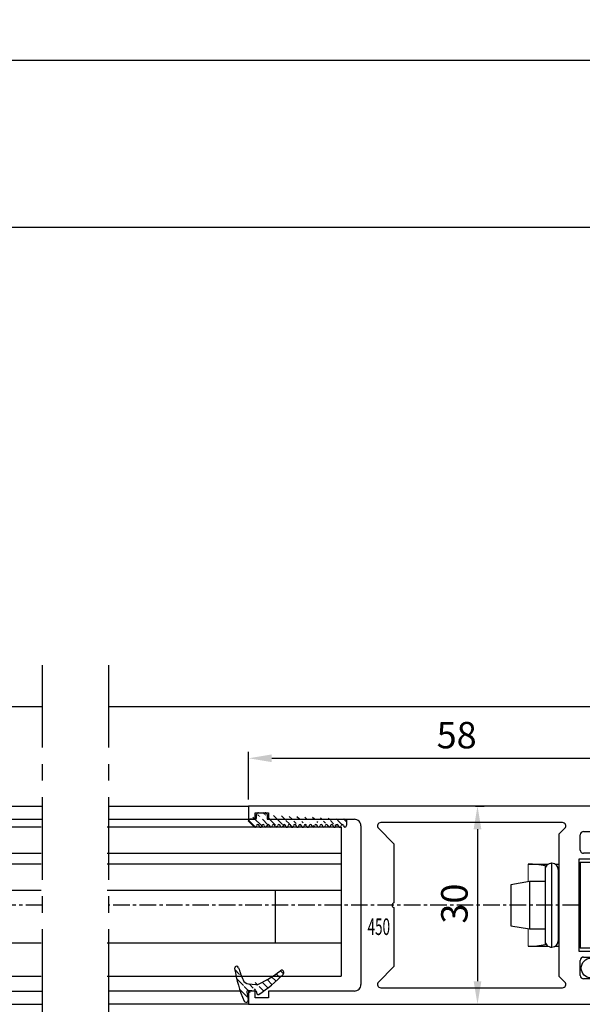
# Model space of a CAD drawing. Units: millimetres. Extents: x 48 to 1237, y 265 to 1106.
# Drawn here: x 645 to 730, y 372 to 521 of the extents above; entities that cross this region are included whole.
import ezdxf
from ezdxf.enums import TextEntityAlignment as Align

# ---------------------------------------------------------------- set-up
doc = ezdxf.new("R2010")
doc.units = ezdxf.units.MM
for name, pattern in [('CENTERX2', [20.319999999999997, 12.7, -2.54, 2.54, -2.54]), ('HIDDENNEW00', [4.5, 1.5, -1.5, 1.5]), ('MITTEX2', [4, 2.5, -0.5, 0.5, -0.5])]:
    doc.linetypes.add(name, pattern=pattern)
for name, color, linetype in [('02_Bemassung', 4, 'Continuous'), ('03_Mittellinie', 1, 'MITTEX2'), ('2D_SICHTBARE_KANTEN', 1, 'HIDDENNEW00'), ('325409_Vertikalprofil', 3, 'Continuous'), ('325418_Seitendichtung', 3, 'Continuous'), ('325450', 7, 'Continuous'), ('418 coupiert', 7, 'Continuous'), ('99', 7, 'Continuous'), ('Bürstendichtung', 8, 'Continuous'), ('Fahrflügel', 7, 'Continuous'), ('Glas', 7, 'Continuous'), ('Schloss', 7, 'Continuous'), ('Verglasungsgummis', 7, 'Continuous')]:
    doc.layers.add(name, color=color, linetype=linetype)
doc.styles.get("Standard").update_dxf_attribs({"font": 'txt.shx', "width": 0.8})
doc.dimstyles.new('Dorma', dxfattribs={"dimtxt": 4, "dimasz": 3.5, "dimexe": 1, "dimexo": 1, "dimgap": 1.5, "dimtad": 1, "dimdec": 1, "dimrnd": 0.5, "dimzin": 9, "dimtxsty": 'Standard', "dimcen": 0.1, "dimclrd": 256, "dimclre": 256, "dimclrt": 256, "dimadec": 1, "dimazin": 2, "dimtp": 0.1, "dimtm": 0.1, "dimtfac": 1, "dimtdec": 1, "dimtmove": 0, "dimatfit": 3, "dimfxl": 1, "dimtolj": 1, "dimtzin": 0, "dimlwe": -1, "dimarcsym": 0})
pattern_1 = [(45, (0, 0), (-0.5612660075668221, 0.5612660075668221), [])]

# ---------------------------------------------------------------- blocks, each defined once
blk = doc.blocks.new('Schloss')
at = {"color": 8, "linetype": 'Continuous', "lineweight": 30}
for p, q in [((571.5076437760142, 247.8695141643744), (570.5076436121014, 246.8695140004617)), ((571.5076437760142, 247.8695141643744), (575.5076444316653, 247.8695141643744)), ((576.5076445955781, 246.8695140004617), (575.5076444316653, 247.8695141643744)), ((580.2076438982037, 239.9195146307808), (580.2076438982037, 248.3695142463308)), ((570.5076436121014, 246.8695140004617), (570.5076436121014, 239.8695081964594)), ((576.5076445955781, 246.8695140004617), (570.5076436121014, 246.8695140004617)), ((576.5076445955781, 239.8695081964594), (576.5076445955781, 246.8695140004617)), ((553.2076441291717, 244.369523835228), (553.2076441291717, 227.3695257053238)), ((553.2076441291717, 244.369523835228), (556.2076439224181, 244.369523835228)), ((560.2076441124079, 244.3695126593572), (560.2076441124079, 227.3695145294529)), ((563.2076439056543, 244.3695126593572), (563.2076439056543, 227.3695145294529)), ((541.5315570849923, 242.0695249483448), (544.5408596266059, 242.0695249483448)), ((544.2359669674186, 241.7747837052208), (544.0894783083347, 241.8169353649479)), ((545.1176444608716, 242.2195256248575), (545.0676436144856, 242.2195256248575)), ((545.6299929488448, 242.0695249483448), (546.2076439131049, 242.0695249483448)), ((549.2076444048432, 242.0695249483448), (549.4076440650967, 242.0695249483448)), ((549.4076440650967, 242.3695244387251), (549.4076440650967, 229.3695241705042)), ((549.4076440650967, 242.3695244387251), (552.4076440911738, 242.3695244387251)), ((552.4076440911738, 242.3695244387251), (552.4076440911738, 229.3695241705042)), ((552.4076440911738, 242.0695249483448), (553.2076441291717, 242.0695249483448)), ((563.2076439056543, 241.7695086941582), (567.2076436299828, 241.7695086941582)), ((576.5076445955781, 241.7695086941582), (580.2076438982037, 241.7695086941582)), ((544.0676443818954, 241.2195254609447), (544.0676443818954, 230.51952873622)), ((546.0676437783984, 241.2695244446855), (546.0676437783984, 230.469527889834)), ((546.2076439131049, 241.2074555203777), (546.0676437783984, 241.2477389470201)), ((563.2076439056543, 240.7195095465046), (564.2076440695671, 240.7195095465046)), ((563.2076439056543, 240.2195085332256), (564.2076440695671, 240.2195085332256)), ((564.2076440695671, 241.2195142850738), (564.2076440695671, 230.5195138350588)), ((566.707644479349, 241.2195142850738), (564.2076440695671, 241.2195142850738)), ((566.707644479349, 241.2195142850738), (566.707644479349, 230.5195138350588)), ((566.707644479349, 240.7195095465046), (567.2076436299828, 240.7195095465046)), ((566.707644479349, 240.2195085332256), (567.2076436299828, 240.2195085332256)), ((576.5076445955781, 240.7195095465046), (580.2076438982037, 240.7195095465046)), ((576.5076445955781, 240.2195085332256), (580.2076438982037, 240.2195085332256)), ((583.2076443899421, 239.9195146307808), (580.2076438982037, 239.9195146307808)), ((583.2076443899421, 239.8695081964594), (583.2076443899421, 239.9195146307808)), ((541.7032855171708, 239.4695256397587), (538.8676448334006, 238.9695246264797)), ((538.8676448334006, 238.9695246264797), (538.8676448334006, 232.7695258453947)), ((544.0676443818954, 239.4695256397587), (541.7032855171708, 239.4695256397587)), ((541.7032855171708, 239.4695256397587), (541.7032855171708, 232.2695248321157)), ((546.2076439131049, 239.4695256397587), (546.0676437783984, 239.4695256397587)), ((553.1076438333837, 238.4695236132007), (552.4076440911738, 238.4695236132007)), ((553.2076441291717, 238.4695254758459), (553.1076438333837, 238.3695256457191)), ((553.1076438333837, 238.4695236132007), (553.1076438333837, 238.3695256457191)), ((558.2076440173985, 239.8695081964594), (556.2076439224181, 239.8695081964594)), ((556.2076439224181, 239.1195234403473), (556.5005371887235, 239.1195234403473)), ((556.5005371887235, 239.1195234403473), (557.9147508093154, 239.1195234403473)), ((557.9147508093154, 239.1195234403473), (558.207644017398, 239.1195234403473)), ((558.207644017398, 239.8695137843948), (558.207644017398, 231.8695143357378)), ((558.207644017398, 239.8695137843948), (560.2076441124079, 239.8695137843948)), ((563.2076439056543, 239.8695137843948), (564.2076440695671, 239.8695137843948)), ((566.707644479349, 239.8695137843948), (567.2076436299828, 239.8695137843948)), ((570.2076441217212, 239.8695137843948), (583.2076443899421, 239.8695137843948)), ((583.2076443899421, 239.8695137843948), (583.2076443899421, 231.8695143357378)), ((549.4076440650967, 238.3695256457191), (549.2076444048432, 238.3695256457191)), ((553.1076438333837, 238.3695256457191), (552.4076440911738, 238.3695256457191)), ((553.1076438333837, 233.3695248261553), (553.1076438333837, 238.3691959575277)), ((564.2076440695671, 237.8695134565693), (563.2076439056543, 237.8695134565693)), ((567.2076436299828, 237.8695134565693), (566.707644479349, 237.8695134565693)), ((575.7076440919188, 237.8695134565693), (570.2076441217212, 237.8695134565693)), ((576.2076432425526, 237.3695124432903), (575.7076440919188, 237.8695134565693)), ((575.7076440919188, 233.8695128009182), (575.7076440919188, 237.8695134565693)), ((576.2076432425526, 237.3695124432903), (576.2076432425526, 234.3695138141971)), ((575.7076440919188, 233.8695128009182), (576.2076432425526, 234.3695138141971)), ((538.8676448334006, 232.7695258453947), (541.7032855171708, 232.2695248321157)), ((549.2076444048432, 233.3695248261553), (549.4076440650967, 233.3695248261553)), ((552.4076440911738, 233.3695248261553), (553.1076438333837, 233.3695248261553)), ((553.1076438333837, 233.2695249960285), (552.4076440911738, 233.2695249960285)), ((553.1076438333837, 233.3695248261553), (553.2076441291717, 233.2695249960285)), ((553.1076438333837, 233.3695248261553), (553.1076438333837, 233.2695249960285)), ((556.2076439224181, 232.6195233062368), (556.5005371887235, 232.6195233062368)), ((556.5005371887235, 232.6195233062368), (557.9147508093154, 232.6195233062368)), ((557.9147508093154, 232.6195233062368), (558.207644017398, 232.6195233062368)), ((563.2076439056543, 233.8695128009182), (564.2076440695671, 233.8695128009182)), ((566.707644479349, 233.8695128009182), (567.2076436299828, 233.8695128009182)), ((570.2076441217212, 233.8695128009182), (575.7076440919188, 233.8695128009182)), ((541.7032855171708, 232.2695248321157), (544.0676443818954, 232.2695248321157)), ((546.0676437783984, 232.2695248321157), (546.2076439131049, 232.2695248321157)), ((558.2076440173985, 231.8695087478023), (556.2076439224181, 231.8695087478023)), ((558.207644017398, 231.8695143357378), (560.2076441124079, 231.8695143357378)), ((563.2076439056543, 231.8695143357378), (564.2076440695671, 231.8695143357378)), ((563.2076439056543, 231.5195084110361), (564.2076440695671, 231.5195084110361)), ((563.2076439056543, 231.0195092604023), (564.2076440695671, 231.0195092604023)), ((566.707644479349, 231.8695143357378), (567.2076436299828, 231.8695143357378)), ((566.707644479349, 231.5195084110361), (567.2076436299828, 231.5195084110361)), ((566.707644479349, 231.0195092604023), (567.2076436299828, 231.0195092604023)), ((570.2076441217212, 231.8695143357378), (583.2076443899421, 231.8695143357378)), ((570.5076436121014, 231.8695087478023), (570.5076436121014, 224.8695131883484)), ((576.5076445955781, 224.8695131883484), (576.5076445955781, 231.8695087478023)), ((576.5076445955781, 231.5195084110361), (580.2076438982037, 231.5195084110361)), ((576.5076445955781, 231.0195092604023), (580.2076438982037, 231.0195092604023)), ((580.2076438982037, 223.3695138738018), (580.2076438982037, 231.8195134893518)), ((580.2076438982037, 231.8195134893518), (583.2076443899421, 231.8195134893518)), ((583.2076443899421, 231.8195134893518), (583.2076443899421, 231.8695087478023)), ((541.5315570849923, 229.6695236608845), (544.5408633518962, 229.6695236608845)), ((544.0894783083347, 229.9221132442814), (544.2359678987411, 229.9642649040085)), ((545.0676436144856, 229.5195248470169), (545.1176444608716, 229.5195248470169)), ((545.6299901548771, 229.6695236608845), (546.2076439131049, 229.6695236608845)), ((546.0676437783984, 230.4913096622091), (546.2076439131049, 230.5315930888515)), ((549.2076444048432, 229.6695236608845), (549.4076440650967, 229.6695236608845)), ((552.4076440911738, 229.6695236608845), (553.2076441291717, 229.6695236608845)), ((563.2076439056543, 229.9695082501036), (567.2076436299828, 229.9695082501036)), ((564.2076440695671, 230.5195138350588), (566.707644479349, 230.5195138350588)), ((576.5076445955781, 229.9695082501036), (580.2076438982037, 229.9695082501036)), ((552.4076440911738, 229.3695241705042), (549.4076440650967, 229.3695241705042)), ((556.2076439224181, 227.3695257053238), (553.2076441291717, 227.3695257053238)), ((570.5076436121014, 224.8695131883484), (571.5076437760142, 223.8695148870808)), ((570.5076436121014, 224.8695131883484), (576.5076445955781, 224.8695131883484)), ((575.5076444316653, 223.8695148870808), (571.5076437760142, 223.8695148870808)), ((575.5076444316653, 223.8695148870808), (576.5076445955781, 224.8695131883484))]:
    blk.add_line(p, q, dxfattribs=at)
at = {"color": 8, "linetype": 'Continuous', "lineweight": 0}
for p, q in [((541.5315570849923, 239.4392446175676), (541.5315570849923, 242.0695249483448)), ((544.0894783083347, 241.8169353649479), (544.0894783083347, 241.4273500934702)), ((545.0676436144856, 242.2195256248575), (545.0676436144856, 229.5195248470169)), ((545.1176444608716, 242.2195256248575), (545.1176444608716, 229.5195248470169)), ((560.2076441124079, 241.8695085242849), (556.2076439224181, 241.8695085242849)), ((567.2076436299828, 241.8695085242849), (563.2076439056543, 241.8695085242849)), ((580.2076438982037, 241.8695085242849), (576.5076445955781, 241.8695085242849)), ((549.2076444048432, 240.9656338885885), (549.4076440650967, 240.9656338885885)), ((549.4076440650967, 239.4884221747976), (549.2076444048432, 239.4884221747976)), ((556.5005371887235, 232.6195233062368), (556.5005371887235, 239.1195234403473)), ((557.9147508093154, 232.6195233062368), (557.9147508093154, 239.1195234403473)), ((541.5315570849923, 229.6695236608845), (541.5315570849923, 232.2998058543068)), ((549.2076444048432, 232.2506264344316), (549.4076440650967, 232.2506264344316)), ((544.0894783083347, 230.3117003784042), (544.0894783083347, 229.9221132442814)), ((549.4076440650967, 230.7734147206407), (549.2076444048432, 230.7734147206407)), ((560.2076441124079, 229.8695084199768), (556.2076439224181, 229.8695084199768)), ((567.2076436299828, 229.8695084199768), (563.2076439056543, 229.8695084199768)), ((580.2076438982037, 229.8695084199768), (576.5076445955781, 229.8695084199768))]:
    blk.add_line(p, q, dxfattribs=at)
at = {"color": 8, "linetype": 'CENTERX2', "lineweight": 0, "ltscale": 10}
blk.add_line((558.4076440123606, 235.8695131287437), (579.7076447475699, 235.8695131287437), dxfattribs=at)
at = {"color": 8, "linetype": 'Continuous', "lineweight": 30}
for centre, radius, start, end in [((541.8128263910285, 231.8398215730159), 10.23356944422299, 77.14590949294595, 91.57497087697782), ((545.067643749109, 241.2195262576436), 0.9999993672139259, 90.00000771335623, 180.0000456475097), ((545.1176425511953, 241.2695243976564), 0.9500012272030756, 2.836387928e-06, 89.99988482499909), ((541.771689041787, 240.3158162608424), 10.64900039818735, 268.707886804728, 282.5712328253437), ((545.067643749109, 230.5195242142308), 0.9999993672139217, 179.9999543524871, 269.9999922866405), ((545.1176425511953, 230.469526074218), 0.9500012272030756, 270.0001151749976, 359.9999971636121)]:
    blk.add_arc(centre, radius, start, end, dxfattribs=at)
blk = doc.blocks.new('*D77')
at = {"layer": '02_Bemassung', "transparency": 16777216}
for p, q in [((272.6157483588319, 413.0825184970153), (272.6157483588319, 515.9730546338296)), ((1205.215329773366, 413.0825184970153), (1205.215329773366, 515.9730546338296))]:
    blk.add_line(p, q, dxfattribs=at)
at = {"layer": '02_Bemassung', "lineweight": -2, "transparency": 16777216}
blk.add_line((276.1157483588319, 514.9730546338296), (1201.715329773367, 514.9730546338296), dxfattribs=at)
at = {"layer": '02_Bemassung', "transparency": 16777216}
for points in [[(276.1157483588319, 515.556387967163), (276.1157483588319, 514.3897213004961), (272.6157483588319, 514.9730546338296)], [(1201.715329773367, 515.556387967163), (1201.715329773367, 514.3897213004961), (1205.215329773366, 514.9730546338296)]]:
    blk.add_solid(points, dxfattribs=at)
at = {"layer": 'Defpoints', "color": 0, "transparency": 16777216}
for p in [(1205.215329773366, 514.9730546338296), (272.6157483588319, 412.0825184970153), (1205.215329773366, 412.0825184970153)]:
    blk.add_point(p, dxfattribs=at)
at = {"layer": '02_Bemassung', "transparency": 16777216, "insert": (737.6632787547675, 518.4730546338296), "char_height": 4, "attachment_point": 5}
blk.add_mtext('\\A1;B', dxfattribs=at)
blk = doc.blocks.new('*D74')
at = {"layer": '02_Bemassung', "transparency": 16777216}
for p, q in [((679.9468768163595, 403.0825389767987), (679.9468768163595, 410.3171728880942)), ((737.94687712649, 403.0825389767987), (737.94687712649, 410.3171728880942))]:
    blk.add_line(p, q, dxfattribs=at)
at = {"layer": '02_Bemassung', "lineweight": -2, "transparency": 16777216}
blk.add_line((683.4468768163595, 409.3171728880943), (734.4468771264899, 409.3171728880943), dxfattribs=at)
at = {"layer": '02_Bemassung', "transparency": 16777216}
for points in [[(683.4468768163595, 409.9005062214276), (683.4468768163595, 408.7338395547609), (679.9468768163595, 409.3171728880943)], [(734.4468771264899, 409.9005062214276), (734.4468771264899, 408.7338395547609), (737.94687712649, 409.3171728880943)]]:
    blk.add_solid(points, dxfattribs=at)
at = {"layer": 'Defpoints', "color": 0, "transparency": 16777216}
for p in [(737.94687712649, 409.3171728880943), (679.9468768163595, 402.0825389767987), (737.94687712649, 402.0825389767987)]:
    blk.add_point(p, dxfattribs=at)
at = {"layer": '02_Bemassung', "transparency": 16777216, "insert": (711.4300943479973, 412.8171728880943), "char_height": 4, "attachment_point": 5}
blk.add_mtext('\\A1;58', dxfattribs=at)
blk = doc.blocks.new('*D76')
at = {"layer": '02_Bemassung', "transparency": 16777216}
for p, q in [((714.2899195678418, 402.0825389767987), (715.5842346204116, 402.0825389767987)), ((714.2899195678418, 372.0825294028027), (715.5842346204116, 372.0825294028027))]:
    blk.add_line(p, q, dxfattribs=at)
at = {"layer": '02_Bemassung', "lineweight": -2, "transparency": 16777216}
blk.add_line((714.5842346204116, 398.5825389767988), (714.5842346204116, 375.5825294028027), dxfattribs=at)
at = {"layer": '02_Bemassung', "transparency": 16777216}
for points in [[(714.0009012870782, 398.5825389767988), (715.167567953745, 398.5825389767988), (714.5842346204116, 402.0825389767987)], [(714.0009012870782, 375.5825294028027), (715.167567953745, 375.5825294028027), (714.5842346204116, 372.0825294028027)]]:
    blk.add_solid(points, dxfattribs=at)
at = {"layer": 'Defpoints', "color": 0, "transparency": 16777216}
for p in [(713.2899195678418, 402.0825389767987), (713.2899195678418, 372.0825294028027), (714.5842346204116, 372.0825294028027)]:
    blk.add_point(p, dxfattribs=at)
at = {"layer": '02_Bemassung', "transparency": 16777216, "insert": (711.0842346204115, 387.3214661057291), "char_height": 4, "attachment_point": 5, "rotation": 90}
blk.add_mtext('\\A1;30', dxfattribs=at)
blk = doc.blocks.new('325409_Vertikalprofil')
at = {"layer": '325409_Vertikalprofil'}
blk.add_lwpolyline([(21.49967000000001, 3.499999999999996), (29.49288321876159, 3.499999999999992, 0.1989108449736175), (29.84643453828488, 3.64644453834887), (30.70000000000002, 4.499999999999992), (31.00000000000003, 4.499999999999992), (31.00000000000003, 1.999999999999992), (33.00000000000003, 1.999999999999992), (33.00000000000003, 3.999999999999992, -0.4142135623730951), (33.49999000000003, 4.499999999999992), (34.99999000000002, 4.499999999999992), (34.99999000000002, -7.1e-15), (0, 0), (3.6e-15, 2), (0.9999900000000288, 2), (0.9999900000000252, 1), (3, 1), (3, 2), (16.00000000000003, 1.999999999999996, 0.4142135623730951), (17.00000000000003, 2.999999999999996), (17.00000000000003, 27, 0.4142135623730951), (16.00000000000003, 28), (3.000000000000007, 28), (3.000000000000007, 29), (0.9999900000000324, 29), (0.9999900000000324, 28), (7.1e-15, 28), (7.1e-15, 30), (34.99999000000002, 30), (34.99999000000002, 25.49999999999999), (33.49999000000003, 25.49999999999999, -0.4142135623730951), (33.00000000000004, 26), (33.00000000000004, 27.99999999999999), (31.00000000000004, 27.99999999999999), (31.00000000000004, 25.49999999999999), (30.70000000000002, 25.49999999999999), (29.84643453828495, 26.35355546165111, 0.1989108449736261), (29.49288321876165, 26.49999999999999), (21.49968000000002, 26.5, 0.4142135623730951), (20.99950000000001, 26), (20.99950000000001, 4.000170000000021, 0.4144127776680251)], format="xyb", close=True, dxfattribs=at)
blk = doc.blocks.new('418 coupiert')
at = {"color": 3, "linetype": 'Continuous', "lineweight": 30}
for p, q in [((75.66915887591176, -8.940485123908616), (75.66915887591176, -64.94048312715302)), ((102.1691455244713, -8.940485123908616), (75.66915887591176, -8.940485123908616)), ((102.1691455244713, -12.94048484823713), (102.1691455244713, -8.940485123908616)), ((77.66925233599477, -10.94048545173416), (89.66921705004506, -10.94048545173416)), ((77.66925233599477, -35.44048481098423), (77.66925233599477, -10.94048545173416)), ((90.16918081042105, -11.44048460236797), (90.16918081042105, -12.94048484823713)), ((90.96919435259635, -12.94048484823713), (90.96919435259635, -11.44048460236797)), ((91.46915811297231, -10.94048545173416), (100.1691712736779, -10.94048545173416)), ((100.1691712736779, -10.94048545173416), (100.1691712736779, -12.94048484823713)), ((90.96919435259635, -12.94048484823713), (90.16918081042105, -12.94048484823713)), ((102.1691455244713, -12.94048484823713), (100.1691712736779, -12.94048484823713)), ((79.66922658678823, -35.94048489294062), (78.16921609637075, -35.94048489294062)), ((79.66922658678823, -40.64048435947904), (79.66922658678823, -35.94048489294062)), ((79.66922658678823, -35.94048489294062), (79.66922658678823, -40.44048469922552)), ((83.16921132799916, -38.29048462620983), (82.71919625994497, -38.29048462620983)), ((82.21923249956899, -38.79048470816622), (82.21923249956899, -40.64048435947904)), ((83.66917508837516, -41.14048444143543), (83.66917508837516, -38.79048470816622)), ((82.21923249956899, -40.64048435947904), (79.66922658678823, -40.64048435947904)), ((83.66917508837516, -40.44048376790295), (83.96922487017446, -40.44048469922552)), ((83.66917508837516, -40.94047733060131), (84.08306974169545, -40.94047733060131)), ((78.66917985674672, -42.64048468730459), (82.16916459795767, -42.64048468730459)), ((77.66925233599477, -58.24048519543419), (77.66925233599477, -43.64048391989479)), ((82.16916459795767, -59.24048349670181), (78.66917985674672, -59.24048349670181)), ((83.66917508837516, -63.09048533848534), (83.66917508837516, -60.7404865365387)), ((79.66922658678823, -61.24048382452736), (82.21923249956899, -61.24048382452736)), ((79.66922658678823, -65.94048515371094), (79.66922658678823, -61.24048382452736)), ((79.66922658678823, -61.44048348478088), (79.66922658678823, -65.94048515371094)), ((82.21923249956899, -61.24048382452736), (82.21923249956899, -63.09048533848534)), ((82.71919625994497, -63.5904863517643), (83.16921132799916, -63.5904863517643)), ((76.66920560595327, -65.94048515371094), (79.66922658678823, -65.94048515371094))]:
    blk.add_line(p, q, dxfattribs=at)
at = {"color": 3, "linetype": 'Continuous'}
for p, q in [((114.6692165867882, -35.94048515371094), (79.66922658678823, -35.94048515371094)), ((79.66922658678823, -35.94048515371094), (79.66922658678823, -40.44048515371094)), ((111.6692165867882, -37.94048515371094), (111.6692165867882, -36.94048515371094)), ((111.6692165867882, -36.94048515371094), (113.6692265867882, -36.94048515371094)), ((113.6692265867882, -36.94048515371094), (113.6692265867882, -37.94048515371094)), ((114.6692165867882, -37.94048515371094), (114.6692165867882, -35.94048515371094)), ((81.6692165867882, -39.94048515371094), (81.6692165867882, -37.94048515371094)), ((81.6692165867882, -37.94048515371094), (83.6692165867882, -37.94048515371094)), ((83.6692165867882, -37.94048515371094), (83.6692165867882, -40.44048515371094)), ((98.6692165867882, -37.94048515371094), (111.6692165867882, -37.94048515371094)), ((113.6692265867882, -37.94048515371094), (114.6692165867882, -37.94048515371094)), ((83.9692165867882, -40.44048515371094), (84.82278204850331, -39.58692969205984)), ((85.17633336802658, -39.44048515371094), (93.16953658678825, -39.44048515371094)), ((93.66971658678824, -39.94048515371094), (93.66971658678824, -61.94031515371091)), ((97.66921658678825, -62.94048515371094), (97.6692165867882, -38.94048515371094)), ((79.66922658678823, -40.44048515371094), (81.16922658678823, -40.44048515371094)), ((83.6692165867882, -40.44048515371094), (83.9692165867882, -40.44048515371094)), ((81.16922658678823, -61.44048515371093), (79.66922658678823, -61.44048515371093)), ((79.66922658678823, -61.44048515371093), (79.66922658678823, -65.94048515371094)), ((81.66921658678825, -63.94048515371093), (81.66921658678825, -61.94048515371093)), ((83.9692165867882, -61.44048515371093), (83.66921658678824, -61.44048515371093)), ((83.66921658678824, -61.44048515371093), (83.66921658678824, -63.94048515371093)), ((84.82278204850336, -62.29404061536206), (83.9692165867882, -61.44048515371093)), ((93.16954658678821, -62.44048515371094), (85.17633336802669, -62.44048515371094)), ((83.66921658678824, -63.94048515371093), (81.66921658678825, -63.94048515371093)), ((111.6692165867882, -63.94048515371093), (98.66921658678827, -63.94048515371093)), ((111.6692165867882, -64.94048515371094), (111.6692165867882, -63.94048515371093)), ((114.6692165867882, -63.94048515371093), (113.6692265867882, -63.94048515371093)), ((113.6692265867882, -63.94048515371093), (113.6692265867882, -64.94048515371094)), ((114.6692165867882, -65.94048515371094), (114.6692165867882, -63.94048515371093)), ((113.6692265867882, -64.94048515371094), (111.6692165867882, -64.94048515371094)), ((79.66922658678823, -65.94048515371094), (114.6692165867882, -65.94048515371094))]:
    blk.add_line(p, q, dxfattribs=at)
at = {"color": 3, "linetype": 'Continuous', "lineweight": 30}
for centre, radius, start, end in [((89.66927889444793, -11.44038737333721), 0.4999019254285353, 359.9888561878637, 90.0070882369102), ((91.46909626856944, -11.44038737333721), 0.4999019254285069, 89.99291176308817, 180.0111438121395), ((78.16915425209646, -35.44058297102697), 0.4999019257390833, 179.98874948082, 270.0070882221695), ((82.71913441567074, -38.79038654812337), 0.4999019257390331, 89.99291177783698, 180.0112505191865), ((83.16927317227334, -38.79038654812348), 0.4999019257390899, 359.98874948082, 90.00708822215648), ((82.16926744800446, -41.14057704760142), 1.499907643229489, 269.9960711756929, 0.0035375127898131), ((78.66905457888998, -43.64028694175499), 0.9998022622992448, 89.99282068790313, 180.0112882482544), ((78.66905616794105, -58.24067965349588), 0.9998038508569591, 179.9888561878539, 270.0070882369085), ((82.16926267915623, -60.74039590545203), 1.499912411957051, 359.9965379453366, 90.00374664459505), ((82.7191375941786, -63.09058125139603), 0.4999051038106633, 179.9890071035996, 270.006723877784), ((83.16926999376562, -63.09058125139597), 0.499905103810649, 269.9932761222046, 0.0109928963954898), ((76.66916619378839, -64.94047783659693), 1.000007317890665, 180.0003031243172, 270.0022581341859)]:
    blk.add_arc(centre, radius, start, end, dxfattribs=at)
at = {"color": 3, "linetype": 'Continuous'}
for centre, radius, start, end in [((98.6692165867882, -38.94048515371094), 1, 90, 180), ((81.16922158678823, -39.94049015371095), 0.4999950000249845, 270.0005729635226, 0.0005729635266309), ((85.17633336802663, -39.9404851537109), 0.499999999999971, 90.00000000000651, 134.999664369734), ((93.16962658678823, -39.94057515371094), 0.5000900080985424, 0.0103113841519457, 90.01031138415031), ((81.16922158678823, -61.94048015371095), 0.4999950000250129, 359.9994270364766, 89.99942703647746), ((85.17633336802663, -61.94048515371091), 0.5000000000000285, 225.0003356302792, 270.0000000000065), ((93.16971661569806, -61.94048518262075), 0.5000000000000071, 269.9805161217653, 0.0194838782330514), ((98.66921658678827, -62.94048515371094), 1, 180, 270)]:
    blk.add_arc(centre, radius, start, end, dxfattribs=at)
blk = doc.blocks.new('Glas4')
at = {"color": 1, "linetype": 'Continuous', "lineweight": 30}
for p, q in [((642.3521687198769, 247.6695089161855), (716.222358386625, 247.6695089161855)), ((716.222358386625, 243.6695091918569), (716.222358386625, 247.6695089161855)), ((642.3521687198769, 243.6695091918569), (716.222358386625, 243.6695091918569)), ((716.222358386625, 242.1495087936979), (716.222358386625, 243.6695091918569)), ((716.222358386625, 242.1495087936979), (642.3521687198769, 242.1495087936979)), ((716.222358386625, 238.149510000692), (716.222358386625, 242.1495087936979)), ((716.222358386625, 238.149510000692), (642.3521687198769, 238.149510000692)), ((706.2222487140785, 230.1495086893898), (706.2222487140785, 238.149510000692)), ((716.222358386625, 230.1495086893898), (716.222358386625, 238.149510000692)), ((716.222358386625, 230.1495086893898), (642.3521687198769, 230.1495086893898)), ((716.222358386625, 225.1495097324711), (716.222358386625, 230.1495086893898)), ((716.222358386625, 225.1495097324711), (642.3521687198769, 225.1495097324711))]:
    blk.add_line(p, q, dxfattribs=at)
blk = doc.blocks.new('325424')
h = blk.add_hatch()
h.set_pattern_fill('ANSI31', color=1, scale=0.25, style=0)
h.set_pattern_definition(pattern_1)
edge = h.paths.add_edge_path()
edge.add_line((-44.08561230153594, 694.7043751978792), (-44.08561230153594, 695.0132464671053))
edge.add_arc((-52.58501829241447, 711.2669847431507), 19.98668756120021, 287.3578499609344, 292.9965478829075)
edge.add_line((-42.7601866096333, 694.946727683536), (-42.85982415527854, 694.9553107523836))
edge.add_line((-43.07611264736209, 694.7730397486605), (-43.17009892762456, 693.672141959659))
edge.add_arc((-41.69509278946395, 693.311805545816), 0.2996800383432131, 293.734203866586, 355.1560507798661)
edge.add_arc((-41.69116565598182, 693.3617406218438), 0.3000144804824058, 355.1412252415403, 461.1927882675781)
edge.add_arc((-46.53420196236453, 691.8865245462777), 0.2999957238579762, 175.1253903895332, 279.0592143389488)
edge.add_arc((-45.07540202980897, 694.8691736447608), 1.000223704589062, 355.1223413896392, 386.1933210247745)
edge.add_arc((-45.84564457627516, 698.7772935544016), 0.3998698289681783, 175.1108668051726, 217.0731072471018)
edge.add_arc((-62.12955458738304, 686.477963832287), 20.00697306931901, 26.19844917490375, 37.06377538736537)
edge.add_arc((-59.39582303355098, 684.436954059043), 19.99884205905196, 32.74438421093547, 46.42057030466796)
edge.add_line((-44.17100713104758, 693.7042092585482), (-44.0788006082252, 694.7841262125887))
edge.add_line((-46.83311261684451, 691.9120167994417), (-46.83160853088651, 691.9296597742953))
edge.add_arc((-49.63383770158879, 711.333538455496), 19.99248392835638, 279.0561735708688, 293.7733523743856)
edge.add_arc((-42.97083173393781, 693.6551425223481), 0.1999909881686693, 175.1239166702826, 277.7306847690304)
edge.add_arc((-42.74318146118292, 695.1460024001335), 0.1999989693695521, 265.1224696536125, 392.7403622920136)
edge.add_arc((-45.16730305579722, 693.789134045623), 0.9999088904157648, 292.9938822973981, 355.1278551801737)
edge.add_arc((-45.88514311598811, 698.6345608075493), 0.4001046458597028, 46.44111503450598, 153.7737762759562)
edge.add_arc((-45.62709778667818, 713.2399381470345), 19.96409908713949, 277.7239068344949, 281.199947989066)
edge.add_arc((-46.5325018650451, 691.9040032051845), 0.3002050250900737, 107.3880274373051, 175.0973221324914)
edge.add_arc((-42.87677649172485, 694.7559640692934), 0.2000661934712625, 85.13929179737804, 175.1038399149306)
at = {"color": 1, "linetype": 'Continuous', "lineweight": 30}
for p, q in [((-44.17100713104758, 693.7042092585482), (-44.0788006082252, 694.7841262125887)), ((-43.07611264736209, 694.7730397486605), (-43.17009892762456, 693.672141959659)), ((-42.7601866096333, 694.946727683536), (-42.85982415527854, 694.9553107523836)), ((-46.83311261684451, 691.9120167994417), (-46.83160853088651, 691.9296597742953))]:
    blk.add_line(p, q, dxfattribs=at)
at = {"color": 1, "linetype": 'Continuous', "lineweight": 0}
blk.add_line((-44.08561230153594, 694.7043751978792), (-44.08561230153594, 695.0132464671053), dxfattribs=at)
at = {"color": 1, "linetype": 'Continuous', "lineweight": 30}
for centre, radius, start, end in [((-45.88514311598811, 698.6345608075493), 0.4001046458597028, 46.44111503450598, 153.7737762759562), ((-59.39582303355098, 684.436954059043), 19.99884205905196, 32.74438421093547, 46.42057030466796), ((-45.84564457627516, 698.7772935544016), 0.3998698289681783, 175.1108668051726, 217.0731072471018), ((-62.12955458738304, 686.477963832287), 20.00697306931901, 26.19844917490375, 37.06377538736537), ((-45.07540202980897, 694.8691736447608), 1.000223704589062, 355.1223413896392, 26.19332102477441), ((-42.87677649172485, 694.7559640692934), 0.2000661934712625, 85.13929179737804, 175.1038399149306), ((-42.74318146118292, 695.1460024001335), 0.1999989693695521, 265.1224696536125, 32.74036229201352), ((-49.63383770158879, 711.333538455496), 19.99248392835638, 279.0561735708688, 293.7733523743856), ((-45.16730305579722, 693.789134045623), 0.9999088904157648, 292.9938822973981, 355.1278551801737), ((-42.97083173393781, 693.6551425223481), 0.1999909881686693, 175.1239166702826, 277.7306847690304), ((-45.62709778667818, 713.2399381470345), 19.96409908713949, 277.7239068344949, 281.199947989066), ((-41.69116565598182, 693.3617406218438), 0.3000144804824058, 355.1412252415403, 101.1927882675781), ((-41.69509278946395, 693.311805545816), 0.2996800383432131, 293.734203866586, 355.1560507798661), ((-46.53420196236453, 691.8865245462777), 0.2999957238579762, 175.1253903895332, 279.0592143389488), ((-46.5325018650451, 691.9040032051845), 0.3002050250900737, 107.3880274373051, 175.0973221324914), ((-52.58501829241447, 711.2669847431507), 19.98668756120021, 287.3578499609344, 292.9965478829075)]:
    blk.add_arc(centre, radius, start, end, dxfattribs=at)
blk = doc.blocks.new('325137')
h = blk.add_hatch()
h.set_pattern_fill('ANSI31', color=1, scale=0.25, style=0)
h.set_pattern_definition(pattern_1)
edge = h.paths.add_edge_path()
edge.add_line((-166.8373906426745, 696.2253984265055), (-166.8373906426745, 696.0253652386393))
edge.add_line((-166.8373906426745, 694.2254241757121), (-166.8373906426745, 693.4252557770309))
edge.add_arc((-167.0374722680138, 694.2253757657153), 0.2000816311957233, 0.0138627844367361, 89.96692727606157)
edge.add_line((-167.8373107128458, 694.7255071453776), (-167.8371617012339, 695.7255538754191))
edge.add_line((-167.0373567753153, 694.4254573635783), (-167.5373577885943, 694.4254573635783))
edge.add_line((-166.8353119306879, 708.0253299526896), (-166.0353132896738, 708.0252107434001))
edge.add_line((-165.6959914975481, 694.0666374020304), (-166.6200199537592, 693.1428846173014))
edge.add_arc((-167.5371819094621, 694.7255861258205), 0.3001288137759112, 180.0150776796087, 269.9664239749952)
edge.add_arc((-167.5371219753656, 695.7254447022099), 0.3000397457303163, 89.99950248063496, 179.9791522144898)
edge.add_line((-166.6200199537592, 693.1428846173014), (-166.837509851964, 693.4254106335368))
edge.add_line((-167.5371193700152, 696.0254844479289), (-166.8371149711924, 696.0253652386393))
edge.add_line((-166.8371149711924, 696.0253652386393), (-166.8353119306879, 708.0253299526896))
edge.add_arc((-165.8373800201876, 694.2080688717034), 0.1999839367249683, 314.9912994702926, 449.9939243278101)
edge.add_arc((-165.8372992047086, 694.6080859907294), 0.2000331923071233, 90.0000012719939, 269.9829260882297)
edge.add_arc((-165.8372396000652, 695.0080927618156), 0.1999735876636305, 269.9829209995342, 450.0000012719743)
edge.add_arc((-165.8372321593355, 695.4080399360325), 0.1999735866919641, 89.98505543708299, 269.9978668344271)
edge.add_arc((-165.8371800043007, 695.808046708229), 0.2000331923070462, 270.0000012719955, 449.9829260882297)
edge.add_arc((-165.8371129500459, 696.2080534782078), 0.1999735866919641, 89.98505543708299, 269.9978668344271)
edge.add_arc((-165.8370607950111, 696.6080602504043), 0.2000331923070462, 270.0000012719955, 449.9829260882297)
edge.add_arc((-165.8369937407563, 697.0080670203831), 0.1999735866919641, 89.98505543708299, 269.9978668344271)
edge.add_arc((-165.8369415857216, 697.4080737925796), 0.2000331923070462, 270.0000012719955, 449.9829260882297)
edge.add_arc((-165.8368745304256, 697.8080805635993), 0.1999735877329195, 89.98292101937678, 269.9978665361076)
edge.add_arc((-165.8368223776812, 698.2080873358652), 0.2000331935562787, 270.0021357097301, 449.9807916504945)
edge.add_arc((-165.8367553212053, 698.6080941058439), 0.1999735876636351, 89.9829209995179, 270.0000012719907)
edge.add_arc((-165.8366435526455, 699.0080412645128), 0.1999735866920411, 269.9850554370911, 449.9978668344189)
edge.add_arc((-165.8365764983907, 699.4080480344916), 0.2000331923071233, 90.0000012719939, 269.9829260882297)
edge.add_arc((-165.8365243433559, 699.8080548066881), 0.1999735866920411, 269.9850554370911, 449.9978668344189)
edge.add_arc((-165.8364572891011, 700.2080615766669), 0.2000331923071233, 90.0000012719939, 269.9829260882297)
edge.add_arc((-165.8364051340664, 700.6080683488634), 0.1999735866920411, 269.9850554370911, 449.9978668344189)
edge.add_arc((-165.8363380798116, 701.008075118842), 0.2000331923071233, 90.0000012719939, 269.9829260882297)
edge.add_arc((-165.8362784751682, 701.4080818899283), 0.1999735876636305, 269.9829209995342, 450.0000012719743)
edge.add_arc((-165.8362114186922, 701.8080886599072), 0.2000331935562743, 90.00213570972026, 269.9807916505042)
edge.add_arc((-165.8361592658786, 702.2080954321036), 0.1999735876636305, 269.9829209995342, 450.0000012719743)
edge.add_arc((-165.8361518251489, 702.6080426063206), 0.1999735866919641, 89.98505543708299, 269.9978668344271)
edge.add_arc((-165.8360996701141, 703.0080493785171), 0.2000331923070462, 270.0000012719955, 449.9829260882297)
edge.add_arc((-165.8360326158593, 703.4080561484959), 0.1999735866919641, 89.98505543708299, 269.9978668344271)
edge.add_arc((-165.8359804620043, 703.808062921872), 0.2000331934867746, 270.0000016098976, 449.9807916703908)
edge.add_arc((-165.8359134055979, 704.2080696917814), 0.1999735876636351, 89.9829209995179, 270.0000012719907)
edge.add_arc((-165.8358612527842, 704.608076463978), 0.2000331935562787, 270.0021357097301, 449.9807916504945)
edge.add_arc((-165.8357941963083, 705.0080832339567), 0.1999735876636351, 89.9829209995179, 270.0000012719907)
edge.add_arc((-165.8357420434947, 705.4080900061533), 0.2000331935562787, 270.0021357097301, 449.9807916504945)
edge.add_arc((-165.8356749870188, 705.808096776132), 0.1999735876636351, 89.9829209995179, 270.0000012719907)
edge.add_arc((-165.8355632184589, 706.208043934801), 0.1999735866920411, 269.9850554370911, 449.9978668344189)
edge.add_arc((-165.8354961642041, 706.6080507047795), 0.2000331923071233, 90.0000012719939, 269.9829260882297)
edge.add_arc((-165.8354365595607, 707.0080574758658), 0.1999735876636305, 269.9829209995342, 450.0000012719743)
edge.add_arc((-165.8353695030848, 707.4080642458447), 0.2000331935562743, 90.00213570972026, 269.9807916505042)
edge.add_arc((-165.8353568495875, 707.8081125443773), 0.200015106126243, 269.9942394109398, 445.2772685503078)
edge.add_line((-166.0353132896738, 708.0252107434001), (-165.8188888244944, 708.007448559257))
at = {"color": 1, "linetype": 'Continuous', "lineweight": 30}
for p, q in [((-166.8371149711924, 696.0253652386393), (-166.8353119306879, 708.0253299526896)), ((-166.8353119306879, 708.0253299526896), (-166.0353132896738, 708.0252107434001)), ((-166.0353132896738, 708.0252107434001), (-165.8188888244944, 708.007448559257)), ((-167.5371193700152, 696.0254844479289), (-166.8371149711924, 696.0253652386393)), ((-166.8373906426745, 696.2253984265055), (-166.8373906426745, 696.0253652386393)), ((-167.8373107128458, 694.7255071453776), (-167.8371617012339, 695.7255538754191)), ((-167.0373567753153, 694.4254573635783), (-167.5373577885943, 694.4254573635783)), ((-166.6200199537592, 693.1428846173014), (-166.837509851964, 693.4254106335368)), ((-166.8373906426745, 694.2254241757121), (-166.8373906426745, 693.4252557770309)), ((-165.6959914975481, 694.0666374020304), (-166.6200199537592, 693.1428846173014))]:
    blk.add_line(p, q, dxfattribs=at)
for centre, radius, start, end in [((-165.8353568495875, 707.8081125443773), 0.200015106126243, 269.9942394109398, 85.2772685503079), ((-165.8354961642041, 706.6080507047795), 0.2000331923071233, 90.0000012719939, 269.9829260882297), ((-165.8353695030848, 707.4080642458447), 0.2000331935562743, 90.00213570972026, 269.9807916505042), ((-165.8355632184589, 706.208043934801), 0.1999735866920411, 269.9850554370911, 89.99786683441894), ((-165.8354365595607, 707.0080574758658), 0.1999735876636305, 269.9829209995342, 90.00000127197436), ((-165.8357941963083, 705.0080832339567), 0.1999735876636351, 89.9829209995179, 270.0000012719907), ((-165.8356749870188, 705.808096776132), 0.1999735876636351, 89.9829209995179, 270.0000012719907), ((-165.8357420434947, 705.4080900061533), 0.2000331935562787, 270.0021357097301, 89.98079165049444), ((-165.8360326158593, 703.4080561484959), 0.1999735866919641, 89.98505543708299, 269.9978668344271), ((-165.8359134055979, 704.2080696917814), 0.1999735876636351, 89.9829209995179, 270.0000012719907), ((-165.8359804620043, 703.808062921872), 0.2000331934867746, 270.0000016098976, 89.98079167039079), ((-165.8358612527842, 704.608076463978), 0.2000331935562787, 270.0021357097301, 89.98079165049444), ((-165.8362114186922, 701.8080886599072), 0.2000331935562743, 90.00213570972026, 269.9807916505042), ((-165.8361518251489, 702.6080426063206), 0.1999735866919641, 89.98505543708299, 269.9978668344271), ((-165.8361592658786, 702.2080954321036), 0.1999735876636305, 269.9829209995342, 90.00000127197436), ((-165.8360996701141, 703.0080493785171), 0.2000331923070462, 270.0000012719955, 89.98292608822973), ((-165.8364572891011, 700.2080615766669), 0.2000331923071233, 90.0000012719939, 269.9829260882297), ((-165.8363380798116, 701.008075118842), 0.2000331923071233, 90.0000012719939, 269.9829260882297), ((-165.8364051340664, 700.6080683488634), 0.1999735866920411, 269.9850554370911, 89.99786683441894), ((-165.8362784751682, 701.4080818899283), 0.1999735876636305, 269.9829209995342, 90.00000127197436), ((-165.8365764983907, 699.4080480344916), 0.2000331923071233, 90.0000012719939, 269.9829260882297), ((-165.8366435526455, 699.0080412645128), 0.1999735866920411, 269.9850554370911, 89.99786683441894), ((-165.8365243433559, 699.8080548066881), 0.1999735866920411, 269.9850554370911, 89.99786683441894), ((-165.8368745304256, 697.8080805635993), 0.1999735877329195, 89.98292101937678, 269.9978665361076), ((-165.8367553212053, 698.6080941058439), 0.1999735876636351, 89.9829209995179, 270.0000012719907), ((-165.8369415857216, 697.4080737925796), 0.2000331923070462, 270.0000012719955, 89.98292608822973), ((-165.8368223776812, 698.2080873358652), 0.2000331935562787, 270.0021357097301, 89.98079165049444), ((-167.5371219753656, 695.7254447022099), 0.3000397457303163, 89.99950248063496, 179.9791522144898), ((-165.8371129500459, 696.2080534782078), 0.1999735866919641, 89.98505543708299, 269.9978668344271), ((-165.8369937407563, 697.0080670203831), 0.1999735866919641, 89.98505543708299, 269.9978668344271), ((-165.8371800043007, 695.808046708229), 0.2000331923070462, 270.0000012719955, 89.98292608822973), ((-165.8370607950111, 696.6080602504043), 0.2000331923070462, 270.0000012719955, 89.98292608822973), ((-167.5371819094621, 694.7255861258205), 0.3001288137759112, 180.0150776796087, 269.9664239749952), ((-167.0374722680138, 694.2253757657153), 0.2000816311957233, 0.0138627844367361, 89.96692727606157), ((-165.8372992047086, 694.6080859907294), 0.2000331923071233, 90.0000012719939, 269.9829260882297), ((-165.8372321593355, 695.4080399360325), 0.1999735866919641, 89.98505543708299, 269.9978668344271), ((-165.8372396000652, 695.0080927618156), 0.1999735876636305, 269.9829209995342, 90.00000127197436), ((-165.8373800201876, 694.2080688717034), 0.1999839367249683, 314.9912994702926, 89.99392432781016)]:
    blk.add_arc(centre, radius, start, end, dxfattribs=at)
blk = doc.blocks.new('FFL')
at = {"layer": 'Fahrflügel', "color": 3}
for p, q in [((401.6265969492645, 250.8695238054257), (461.7332389478753, 250.8695275908228)), ((401.6265969492645, 248.8695238054257), (461.7332389478753, 248.8695273750748)), ((402.9427684171509, 222.8695238054257), (461.7332389478753, 222.8695238054257)), ((401.6265969492645, 220.8695238054257), (461.7332389478753, 220.8695238054257))]:
    blk.add_line(p, q, dxfattribs=at)
at = {"layer": '325409_Vertikalprofil', "xscale": -1}
blk.add_blockref('325409_Vertikalprofil', (401.6265969492645, 220.8695238054257), dxfattribs=at)
at = {"layer": '418 coupiert'}
blk.add_blockref('418 coupiert', (286.9574604711188, 286.8100088622791), dxfattribs=at)
at = {"layer": 'Glas', "xscale": -1}
blk.add_blockref('Glas4', (1103.915288034826, 0), dxfattribs=at)
at = {"layer": 'Verglasungsgummis', "xscale": -1, "rotation": 90}
for name, p in [('325137', (1094.843204704649, 82.03421038462157)), ('325424', (1095.338292932977, 179.6427947845493))]:
    blk.add_blockref(name, p, dxfattribs=at)
at = {"layer": '325409_Vertikalprofil', "color": 1, "linetype": 'Continuous', "width": 0.6}
blk.add_text('409', height=2.5, dxfattribs=at).set_placement((382.4393395486443, 222.8587251346292), align=Align.MIDDLE_CENTER)
blk = doc.blocks.new('325450')
at = {"color": 3, "linetype": 'Continuous', "lineweight": 30}
for p, q in [((222.2501831886664, -35.94047930500517), (222.2501831886664, -37.94047963283072)), ((280.2501834987968, -35.94047930500517), (222.2501831886664, -35.94047930500517)), ((223.2501852152243, -36.94047946891795), (225.2501818177595, -36.94047946891795)), ((223.2501852152243, -37.94047963283072), (223.2501852152243, -36.94047946891795)), ((225.2501818177595, -36.94047946891795), (225.2501818177595, -37.94047963283072)), ((280.2501834987968, -40.44048004261265), (280.2501834987968, -35.94047930500517)), ((222.2501831886664, -37.94047963283072), (223.2501852152243, -37.94047963283072)), ((225.2501818177595, -37.94047963283072), (238.2501820859804, -37.94047963283072)), ((269.7501835239425, -38.44048995933543), (242.2501827416315, -38.44048995933543)), ((276.250183658053, -37.94047963283072), (278.2501835202172, -37.94047963283072)), ((276.250183658053, -40.44048004261265), (276.250183658053, -37.94047963283072)), ((278.2501835202172, -37.94047963283072), (278.2501835202172, -39.94047996065626)), ((239.2501841125384, -38.94047979674349), (239.2501841125384, -62.94047907403717)), ((241.8966303405657, -39.29404337368021), (244.2501830694571, -41.64759610257158)), ((269.2501834419861, -40.147596788025), (270.1037368563309, -39.29404337368021)), ((269.2501834419861, -61.73338443449745), (269.2501834419861, -40.147596788025)), ((272.9501836759343, -39.79048021546612), (275.2501834941402, -39.79048021546612)), ((275.2501834941402, -39.79048021546612), (275.2501834941402, -40.44048004261265)), ((244.2501830694571, -41.64759610257158), (244.2501830694571, -50.59407353810081)), ((272.450183593978, -42.59048011562834), (272.450183593978, -40.29047936609993)), ((275.2501834941402, -40.44048004261265), (276.250183658053, -40.44048004261265)), ((278.7501836021736, -40.44048004261265), (280.2501834987968, -40.44048004261265)), ((275.2501834941402, -43.09048019758472), (272.9501836759343, -43.09048019758472)), ((275.2501834941402, -42.44047943911562), (275.2501834941402, -43.09048019758472)), ((276.250183658053, -42.44047943911562), (275.2501834941402, -42.44047943911562)), ((276.250183658053, -43.44048053435097), (276.250183658053, -42.44047943911562)), ((272.2501839337244, -43.94047968498478), (275.7501835760966, -43.94047968498478)), ((272.2501839337244, -57.94048756769905), (272.2501839337244, -43.94047968498478)), ((244.2501830694571, -51.28689371458301), (244.2501830694571, -60.23338139466057)), ((275.7501835760966, -57.94048756769905), (272.2501839337244, -57.94048756769905)), ((272.450183593978, -61.59048974922905), (272.450183593978, -59.29048806837807)), ((272.9501836759343, -58.7904907803894), (275.2501834941402, -58.7904907803894)), ((275.2501834941402, -59.44049060753593), (276.250183658053, -59.44049060753593)), ((276.250183658053, -59.44049060753593), (276.250183658053, -58.44048671833286)), ((244.2501830694571, -60.23338139466057), (241.8966303405657, -62.58693784884224)), ((270.1037368563309, -62.58693784884224), (269.2501834419861, -61.73338443449745)), ((275.2501834941402, -62.09049076250801), (272.9501836759343, -62.09049076250801)), ((275.2501834941402, -61.44049093536148), (275.2501834941402, -62.09049076250801)), ((276.250183658053, -61.44049093536148), (275.2501834941402, -61.44049093536148)), ((276.250183658053, -63.94048855117569), (276.250183658053, -61.44049093536148)), ((278.2501835202172, -61.94048822335014), (278.2501835202172, -63.94048855117569)), ((280.2501834987968, -61.44049093536148), (278.7501836021736, -61.44049093536148)), ((280.2501834987968, -65.94048887900124), (280.2501834987968, -61.44049093536148)), ((222.2501831886664, -63.94048110059509), (222.2501831886664, -65.94048887900124)), ((223.2501852152243, -63.94048110059509), (222.2501831886664, -63.94048110059509)), ((223.2501852152243, -64.94049057773361), (223.2501852152243, -63.94048110059509)), ((225.2501818177595, -63.94048110059509), (225.2501818177595, -64.94049057773361)), ((238.2501820859804, -63.94048110059509), (225.2501818177595, -63.94048110059509)), ((242.2501827416315, -63.44049126318703), (269.7501835239425, -63.44049126318703)), ((278.2501835202172, -63.94048855117569), (276.250183658053, -63.94048855117569)), ((225.2501818177595, -64.94049057773361), (223.2501852152243, -64.94049057773361)), ((222.2501831886664, -65.94048887900124), (280.2501834987968, -65.94048887900124))]:
    blk.add_line(p, q, dxfattribs=at)
for centre, radius, start, end in [((238.2501831554562, -38.94048058991263), 1.000000957082507, 4.54451999479e-05, 90.00006127638696), ((242.2501822681874, -38.94048936319212), 0.4999994038568869, 89.9999457472288, 225.000168771683), ((269.7501836409864, -38.94048989658325), 0.4999999372478089, 314.9999787905943, 90.0000134122442), ((272.9501824826528, -40.29047910413959), 0.4999988886749638, 89.99986325970903, 180.0000300185103), ((278.7501839987581, -39.94047956407178), 0.5000004785410264, 180.0000454451869, 269.9999545548099), ((272.9501840725188, -42.59047971904386), 0.5000004785410264, 180.0000454451869, 269.9999545548099), ((275.750183179511, -43.44047920644118), 0.5000004785437694, 270.0000454453221, 359.999847832894), ((244.3001814063224, -50.94048362634191), 0.3499996898920117, 98.21294294867884, 261.7870570513227), ((275.750183179511, -58.44048804624264), 0.5000004785437694, 0.0001521671076566, 89.99995455467791), ((272.9501808927933, -59.29048807919702), 0.4999972988153597, 89.9996810737996, 179.999998760233), ((272.9501872522752, -61.59048710421655), 0.5000036583042557, 180.0003030938849, 269.9995901845233), ((278.7501808190326, -61.9404882341691), 0.4999972988154015, 89.99968107381262, 179.999998760233), ((238.2501831554561, -62.94048014351279), 1.000000957082878, 269.9999387236196, 6.12763804434e-05), ((242.2501828015779, -62.94049163839338), 0.4999996247936487, 134.9998923504435, 269.9999931306451), ((269.7501831075937, -62.94049110500083), 0.5000001581864533, 270.0000477100464, 44.99996008711907)]:
    blk.add_arc(centre, radius, start, end, dxfattribs=at)
blk = doc.blocks.new('Glas3')
at = {"color": 1, "linetype": 'Continuous', "lineweight": 30}
for p, q in [((596.9576458055524, 247.6695089161855), (632.3522009570149, 247.6695089161855)), ((596.9576458055524, 247.6695089161855), (596.9576458055524, 243.6695091918569)), ((596.9576458055524, 243.6695091918569), (596.9576458055524, 242.1495087936979)), ((596.9576458055524, 243.6695091918569), (632.3522009570149, 243.6695091918569)), ((632.3522009570149, 242.1495087936979), (596.9576458055524, 242.1495087936979)), ((596.9576458055524, 242.1495087936979), (596.9576458055524, 238.149510000692)), ((632.3522009570149, 238.149510000692), (596.9576458055524, 238.149510000692)), ((596.9576458055524, 238.149510000692), (596.9576458055524, 230.1495086893898)), ((606.9576437193898, 238.149510000692), (606.9576437193898, 230.1495086893898)), ((596.9576458055524, 230.1495086893898), (596.9576458055524, 225.1495097324711)), ((632.3522009570149, 230.1495086893898), (596.9576458055524, 230.1495086893898)), ((632.3522009570149, 225.1495097324711), (596.9576458055524, 225.1495097324711))]:
    blk.add_line(p, q, dxfattribs=at)
at = {"color": 7, "linetype": 'Continuous', "lineweight": 30}
for p, q in [((606.9576437193898, 238.149510000692), (596.9576458055524, 238.149510000692)), ((606.9576437193898, 230.1495086893898), (596.9576458055524, 230.1495086893898))]:
    blk.add_line(p, q, dxfattribs=at)
blk = doc.blocks.new('S3T4_S2T2_SET13NEW00')
at = {"layer": '2D_SICHTBARE_KANTEN', "color": 40, "linetype": 'Continuous'}
blk.add_circle((239.9722, 340.83776), 1.499999399999999, dxfattribs=at)
at = {"layer": '99', "color": 1, "linetype": 'Continuous'}
for p, q in [((241.15698, 339.91783), (248.11707, 335.4858200000001)), ((241.23947, 340.03526), (248.24499, 335.83731)), ((241.30617, 340.15182), (248.44269, 336.38049)), ((241.38174, 340.32473), (248.59823, 336.80783)), ((241.41877, 340.44101), (248.7218, 337.1473299999999)), ((241.44295, 340.54303), (248.81484, 337.40295)), ((241.46898, 340.7394700000001), (249.00091, 337.91416))]:
    blk.add_line(p, q, dxfattribs=at)
blk = doc.blocks.new('FFL M')
at = {"layer": 'Fahrflügel', "color": 3}
for p, q in [((471.7332389478753, 250.869528220603), (492.9576436597852, 250.8695295572739)), ((471.7332389478753, 248.8695277711773), (492.9576436597852, 248.8695292294484)), ((491.6911366742946, 222.869527761684), (471.7332389478753, 222.869527761684)), ((492.9576436597852, 220.8695199832779), (471.7332389478753, 220.8695199832779))]:
    blk.add_line(p, q, dxfattribs=at)
at = {"layer": '325450'}
blk.add_blockref('325450', (270.7074604711188, 286.8100088622791), dxfattribs=at)
at = {"layer": 'Bürstendichtung', "rotation": 25.04120100000038}
blk.add_blockref('S3T4_S2T2_SET13NEW00', (471.6491419295862, -184.0129065613949), dxfattribs=at)
at = {"layer": 'Glas', "xscale": -1}
blk.add_blockref('Glas3', (1103.915288034826, 0), dxfattribs=at)
at = {"layer": 'Verglasungsgummis', "rotation": 270}
for name, p in [('325137', (-200.2676853572847, 82.0341956473734)), ('325424', (-200.7540800473592, 179.7878435766467))]:
    blk.add_blockref(name, p, dxfattribs=at)
at = {"layer": '325418_Seitendichtung', "color": 1, "linetype": 'Continuous', "width": 0.6}
blk.add_text('450', height=2.5, dxfattribs=at).set_placement((512.6588073074299, 232.6152609394895), align=Align.MIDDLE_CENTER)
blk = doc.blocks.new('Flügel links2')
at = {"layer": '03_Mittellinie'}
for p, q in [((833.721966136912, 575.354632421765), (734.6153465360672, 575.354632421765)), ((914.94637159388, 575.354632421765), (843.7219661369121, 575.354632421765))]:
    blk.add_line(p, q, dxfattribs=at)
at = {"layer": 'Fahrflügel'}
for name in ['FFL', 'FFL M']:
    blk.add_blockref(name, (371.9887271890368, 339.4851071858278), dxfattribs=at)
blk = doc.blocks.new('Bodenschiene3')
at = {"color": 252, "linetype": 'Continuous', "lineweight": 30}
for p, q in [((572.0416915198927, 396.8865495302525), (512.0014281101459, 396.8865495302525)), ((742.6606628317204, 396.8865495302525), (582.0417026299801, 396.8865495302525))]:
    blk.add_line(p, q, dxfattribs=at)
blk = doc.blocks.new('*D115')
at = {"layer": '02_Bemassung', "transparency": 16777216}
for p, q in [((588.6821993920148, 426.0660191754602), (588.6821993920148, 490.7137912206515)), ((889.2115549559603, 421.3821614688288), (889.2115549559603, 490.7137912206515))]:
    blk.add_line(p, q, dxfattribs=at)
at = {"layer": '02_Bemassung', "lineweight": -2, "transparency": 16777216}
blk.add_line((592.1821993920148, 489.7137912206515), (885.7115549559603, 489.7137912206515), dxfattribs=at)
at = {"layer": '02_Bemassung', "transparency": 16777216}
for points in [[(592.1821993920148, 490.2971245539848), (592.1821993920148, 489.1304578873182), (588.6821993920148, 489.7137912206515)], [(885.7115549559603, 490.2971245539848), (885.7115549559603, 489.1304578873182), (889.2115549559603, 489.7137912206515)]]:
    blk.add_solid(points, dxfattribs=at)
at = {"layer": 'Defpoints', "color": 0, "transparency": 16777216}
for p in [(889.2115549559603, 489.7137912206515), (588.6821993920148, 425.0660191754603), (889.2115549559603, 420.3821614688287)]:
    blk.add_point(p, dxfattribs=at)
at = {"layer": '02_Bemassung', "transparency": 16777216, "insert": (739.6051468106341, 493.2137912206515), "char_height": 4, "attachment_point": 5}
blk.add_mtext('\\A1;LW', dxfattribs=at)

msp = doc.modelspace()

# ---------------------------------------------------------------- linework, layer by layer
at = {"layer": '03_Mittellinie', "ltscale": 5}
for p, q in [((648.7224721044494, 423.4325185250277), (648.7224721044494, 350.7325185250277)), ((658.7224832145371, 423.4325185250277), (658.7224832145371, 350.7325185250277))]:
    msp.add_line(p, q, dxfattribs=at)

# ---------------------------------------------------------------- block references
at = {"layer": '02_Bemassung'}
msp.add_blockref('Bodenschiene3', (76.68077128186889, 20.19596908783478), dxfattribs=at)
at = {"layer": 'Fahrflügel'}
msp.add_blockref('Flügel links2', (-184.9994940324625, -188.272097766303), dxfattribs=at)
at = {"layer": 'Schloss'}
msp.add_blockref('Schloss', (180.7392331565743, 151.2130094195249), dxfattribs=at)

# ---------------------------------------------------------------- dimensions: what is measured, and where the dimension line sits
at = {"layer": '02_Bemassung'}
for base, p1, p2, text, picture, middle in [((1205.215329773366, 514.9730546338296), (272.6157483588319, 412.0825184970153), (1205.215329773366, 412.0825184970153), 'B', '*D77', (737.6632787547675, 514.9730546338296)), ((889.2115549559603, 489.7137912206515), (588.6821993920148, 425.0660191754603), (889.2115549559603, 420.3821614688287), 'LW', '*D115', (739.6051468106341, 489.7137912206515))]:
    dim = msp.add_linear_dim(base=base, p1=p1, p2=p2, text=text, dimstyle='Dorma', dxfattribs=at)
    dim.commit()
    dim.dimension.update_dxf_attribs({"geometry": picture, "text_midpoint": middle, "dimtype": 160})
dim = msp.add_linear_dim(base=(737.94687712649, 409.3171728880943), p1=(679.9468768163595, 402.0825389767987), p2=(737.94687712649, 402.0825389767987), dimstyle='Dorma', dxfattribs=at)
dim.commit()
dim.dimension.update_dxf_attribs({"geometry": '*D74', "text_midpoint": (711.4300943479973, 409.3171728880943), "dimtype": 160})
dim = msp.add_linear_dim(base=(714.5842346204116, 372.0825294028027), p1=(713.2899195678418, 402.0825389767987), p2=(713.2899195678418, 372.0825294028027), angle=90, dimstyle='Dorma', dxfattribs=at)
dim.commit()
dim.dimension.update_dxf_attribs({"geometry": '*D76', "text_midpoint": (714.5842346204115, 387.3214661057291), "dimtype": 160})

doc.saveas('drawing.dxf')
